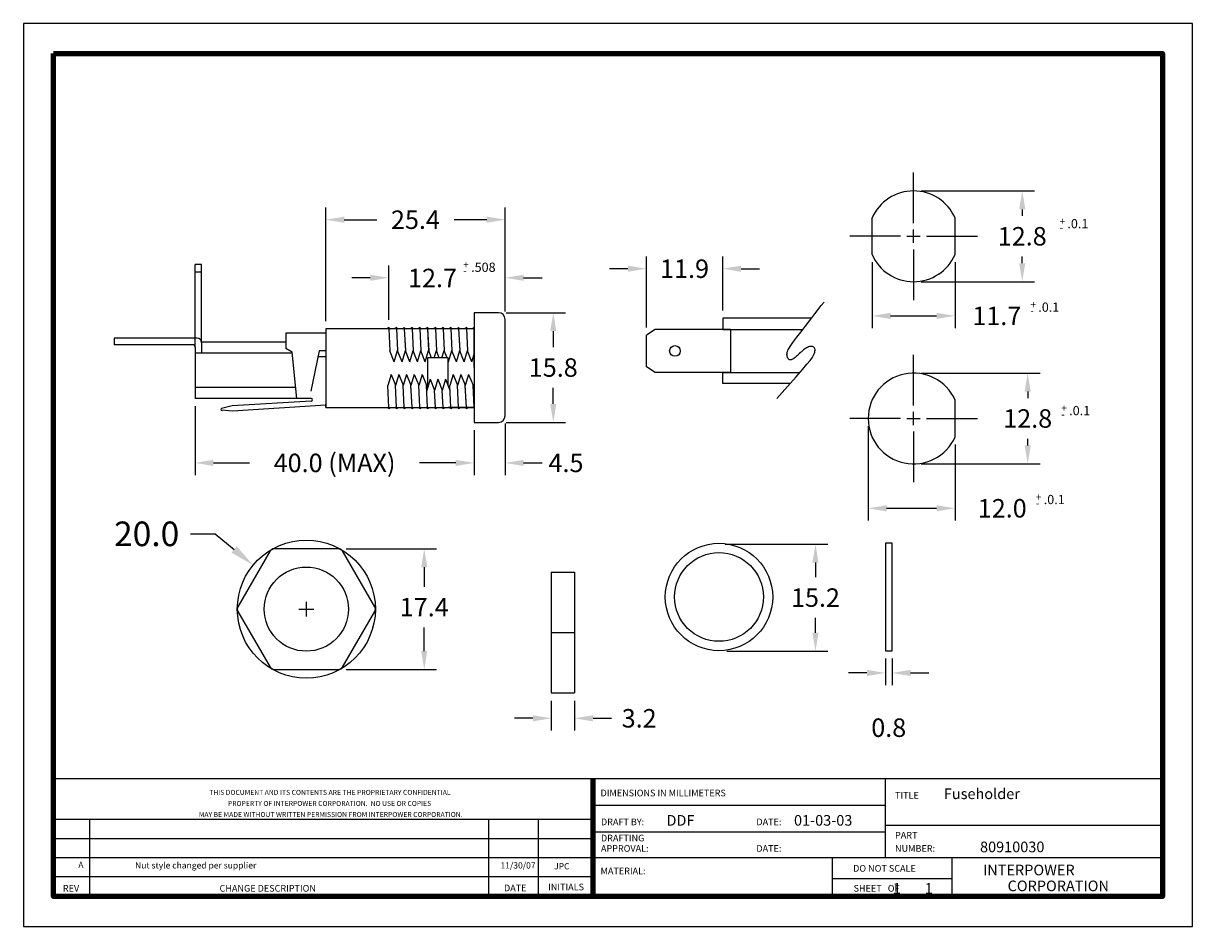
# Model space of a CAD drawing. Extents: x 508.34 to 517.84, y 209.1 to 216.44.
import ezdxf
from ezdxf.enums import TextEntityAlignment as Align

# ---------------------------------------------------------------- set-up
doc = ezdxf.new("R2010")
doc.units = 0
doc.header["$MEASUREMENT"] = 0
doc.layers.get('0').update_dxf_attribs({"linetype": 'CONTINUOUS'})
doc.layers.get('Defpoints').update_dxf_attribs({"linetype": 'CONTINUOUS'})
for name, color, linetype in [('DIM', 1, 'CONTINUOUS'), ('PLOT BORDER', 3, 'CONTINUOUS'), ('TEXT', 7, 'CONTINUOUS'), ('TITLE BLOCK', 4, 'CONTINUOUS'), ('TITLE BLOCK TEXT', 6, 'CONTINUOUS')]:
    doc.layers.add(name, color=color, linetype=linetype)
doc.styles.add('ROMAND', font='ROMAND.SHX')
doc.dimstyles.get("Standard").update_dxf_attribs({"dimtxt": 0.18, "dimasz": 0.18, "dimexe": 0.18, "dimexo": 0.0625, "dimgap": 0.09, "dimtad": 0, "dimtih": 1, "dimtoh": 1, "dimdec": 4, "dimzin": 0, "dimdsep": 46, "dimtxsty": 'Standard', "dimcen": 0.09, "dimadec": 0, "dimazin": 0, "dimtfac": 1, "dimtdec": 4, "dimtofl": 0, "dimtmove": 0, "dimatfit": 3, "dimfxl": 0, "dimtolj": 1, "dimtzin": 0, "dimarcsym": 0})

# ---------------------------------------------------------------- blocks, each defined once
blk = doc.blocks.new('*D1')
at = {"layer": 'Defpoints', "color": 0}
for p in [(512.6283, 211.0022), (512.8173, 211.0022), (512.8173, 210.7965)]:
    blk.add_point(p, dxfattribs=at)
at = {"layer": 'DIM', "color": 0, "lineweight": -2}
for p, q in [((512.6283, 210.9397), (512.6283, 210.6965)), ((512.8173, 210.9397), (512.8173, 210.6965)), ((512.4783, 210.7965), (512.3283, 210.7965)), ((512.9673, 210.7965), (513.1173, 210.7965))]:
    blk.add_line(p, q, dxfattribs=at)
at = {"layer": 'DIM', "color": 0}
for points in [[(512.4783, 210.8215), (512.4783, 210.7715), (512.6283, 210.7965)], [(512.9673, 210.8215), (512.9673, 210.7715), (512.8173, 210.7965)]]:
    blk.add_solid(points, dxfattribs=at)
at = {"layer": 'DIM', "color": 0, "insert": (513.3419, 210.7965), "char_height": 0.15, "attachment_point": 5}
blk.add_mtext('\\A1;3.2', dxfattribs=at)
blk = doc.blocks.new('*D2')
at = {"layer": 'Defpoints', "color": 0}
for p in [(513.9769, 212.2124), (513.9917, 211.3422), (514.7744, 211.3422)]:
    blk.add_point(p, dxfattribs=at)
at = {"layer": 'DIM', "color": 0, "lineweight": -2}
for p, q in [((514.0394, 212.2124), (514.8744, 212.2124)), ((514.7744, 212.0624), (514.7744, 211.9423)), ((514.7744, 211.4922), (514.7744, 211.6123)), ((514.0542, 211.3422), (514.8744, 211.3422))]:
    blk.add_line(p, q, dxfattribs=at)
at = {"layer": 'DIM', "color": 0}
for points in [[(514.7494, 212.0624), (514.7994, 212.0624), (514.7744, 212.2124)], [(514.7494, 211.4922), (514.7994, 211.4922), (514.7744, 211.3422)]]:
    blk.add_solid(points, dxfattribs=at)
at = {"layer": 'DIM', "color": 0, "insert": (514.7744, 211.7773), "char_height": 0.15, "attachment_point": 5}
blk.add_mtext('\\A1;15.2', dxfattribs=at)
blk = doc.blocks.new('*D3')
at = {"layer": 'Defpoints', "color": 0}
for p in [(515.3426, 211.346), (515.3966, 211.346), (515.3966, 211.1652)]:
    blk.add_point(p, dxfattribs=at)
at = {"layer": 'DIM', "color": 0, "lineweight": -2}
for p, q in [((515.3426, 211.2835), (515.3426, 211.0652)), ((515.3966, 211.2835), (515.3966, 211.0652)), ((515.1926, 211.1652), (515.0426, 211.1652)), ((515.5466, 211.1652), (515.6966, 211.1652))]:
    blk.add_line(p, q, dxfattribs=at)
at = {"layer": 'DIM', "color": 0}
for points in [[(515.1926, 211.1902), (515.1926, 211.1402), (515.3426, 211.1652)], [(515.5466, 211.1902), (515.5466, 211.1402), (515.3966, 211.1652)]]:
    blk.add_solid(points, dxfattribs=at)
at = {"layer": 'DIM', "color": 0, "insert": (515.3696, 210.7202), "char_height": 0.15, "attachment_point": 5}
blk.add_mtext('\\A1;0.8', dxfattribs=at)
blk = doc.blocks.new('*D4')
at = {"layer": 'Defpoints', "color": 0}
for p in [(513.4007, 214.4503), (514.0207, 214.0473), (513.4007, 213.9107)]:
    blk.add_point(p, dxfattribs=at)
at = {"layer": 'DIM', "color": 0, "lineweight": -2}
for p, q in [((513.4007, 213.9732), (513.4007, 214.5503)), ((514.0207, 214.1098), (514.0207, 214.5503)), ((513.2507, 214.4503), (513.1007, 214.4503)), ((514.1707, 214.4503), (514.3207, 214.4503))]:
    blk.add_line(p, q, dxfattribs=at)
at = {"layer": 'DIM', "color": 0}
for points in [[(513.2507, 214.4753), (513.2507, 214.4253), (513.4007, 214.4503)], [(514.1707, 214.4753), (514.1707, 214.4253), (514.0207, 214.4503)]]:
    blk.add_solid(points, dxfattribs=at)
at = {"layer": 'DIM', "color": 0, "insert": (513.7107, 214.4503), "char_height": 0.15, "attachment_point": 5}
blk.add_mtext('\\A1;11.9', dxfattribs=at)
blk = doc.blocks.new('*D5')
at = {"layer": 'Defpoints', "color": 0}
for p in [(509.7334, 213.3952), (512.0014, 213.2017), (509.7334, 212.8721)]:
    blk.add_point(p, dxfattribs=at)
at = {"layer": 'DIM', "color": 0, "lineweight": -2}
for p, q in [((509.7334, 213.3327), (509.7334, 212.7721)), ((512.0014, 213.1392), (512.0014, 212.7721)), ((509.8834, 212.8721), (510.1774, 212.8721)), ((511.8514, 212.8721), (511.5574, 212.8721))]:
    blk.add_line(p, q, dxfattribs=at)
at = {"layer": 'DIM', "color": 0}
for points in [[(509.8834, 212.8971), (509.8834, 212.8471), (509.7334, 212.8721)], [(511.8514, 212.8971), (511.8514, 212.8471), (512.0014, 212.8721)]]:
    blk.add_solid(points, dxfattribs=at)
at = {"layer": 'DIM', "color": 0, "insert": (510.8674, 212.8721), "char_height": 0.15, "attachment_point": 5}
blk.add_mtext('\\A1;40.0 (MAX)', dxfattribs=at)
blk = doc.blocks.new('*D6')
at = {"layer": 'Defpoints', "color": 0}
for p in [(512.0014, 213.2017), (512.2534, 213.2557), (512.2534, 212.8721)]:
    blk.add_point(p, dxfattribs=at)
at = {"layer": 'DIM', "color": 0, "lineweight": -2}
for p, q in [((512.2534, 213.1932), (512.2534, 212.7721)), ((512.0014, 213.1392), (512.0014, 212.7721)), ((511.8514, 212.8721), (511.7014, 212.8721)), ((512.4034, 212.8721), (512.5534, 212.8721))]:
    blk.add_line(p, q, dxfattribs=at)
at = {"layer": 'DIM', "color": 0}
for points in [[(511.8514, 212.8971), (511.8514, 212.8471), (512.0014, 212.8721)], [(512.4034, 212.8971), (512.4034, 212.8471), (512.2534, 212.8721)]]:
    blk.add_solid(points, dxfattribs=at)
at = {"layer": 'DIM', "color": 0, "insert": (512.7474, 212.8721), "char_height": 0.15, "attachment_point": 5}
blk.add_mtext('\\A1;4.5', dxfattribs=at)
blk = doc.blocks.new('*D7')
at = {"layer": 'Defpoints', "color": 0}
for p in [(512.1994, 214.0927), (512.1994, 213.2017), (512.644, 213.2017)]:
    blk.add_point(p, dxfattribs=at)
at = {"layer": 'DIM', "color": 0, "lineweight": -2}
for p, q in [((512.2619, 214.0927), (512.744, 214.0927)), ((512.644, 213.9427), (512.644, 213.8122)), ((512.644, 213.3517), (512.644, 213.4822)), ((512.2619, 213.2017), (512.744, 213.2017))]:
    blk.add_line(p, q, dxfattribs=at)
at = {"layer": 'DIM', "color": 0}
for points in [[(512.619, 213.9427), (512.669, 213.9427), (512.644, 214.0927)], [(512.619, 213.3517), (512.669, 213.3517), (512.644, 213.2017)]]:
    blk.add_solid(points, dxfattribs=at)
at = {"layer": 'DIM', "color": 0, "insert": (512.644, 213.6472), "char_height": 0.15, "attachment_point": 5}
blk.add_mtext('\\A1;15.8', dxfattribs=at)
blk = doc.blocks.new('*D8')
at = {"layer": 'Defpoints', "color": 0}
for p in [(512.2534, 214.8485), (512.2534, 214.0387), (510.7954, 213.9622)]:
    blk.add_point(p, dxfattribs=at)
at = {"layer": 'DIM', "color": 0, "lineweight": -2}
for p, q in [((510.7954, 214.0247), (510.7954, 214.9485)), ((512.2534, 214.1012), (512.2534, 214.9485)), ((510.9454, 214.8485), (511.2094, 214.8485)), ((512.1034, 214.8485), (511.8394, 214.8485))]:
    blk.add_line(p, q, dxfattribs=at)
at = {"layer": 'DIM', "color": 0}
for points in [[(510.9454, 214.8735), (510.9454, 214.8235), (510.7954, 214.8485)], [(512.1034, 214.8735), (512.1034, 214.8235), (512.2534, 214.8485)]]:
    blk.add_solid(points, dxfattribs=at)
at = {"layer": 'DIM', "color": 0, "insert": (511.5244, 214.8485), "char_height": 0.15, "attachment_point": 5}
blk.add_mtext('\\A1;25.4', dxfattribs=at)
blk = doc.blocks.new('*D9')
at = {"layer": 'Defpoints', "color": 0}
for p in [(512.2534, 214.3765), (512.2534, 214.0387), (511.3076, 213.9719)]:
    blk.add_point(p, dxfattribs=at)
at = {"layer": 'DIM', "color": 0, "lineweight": -2}
for p, q in [((511.3076, 214.0344), (511.3076, 214.4765)), ((512.2534, 214.1012), (512.2534, 214.4765)), ((511.1576, 214.3765), (511.0076, 214.3765)), ((512.4034, 214.3765), (512.5534, 214.3765))]:
    blk.add_line(p, q, dxfattribs=at)
at = {"layer": 'DIM', "color": 0}
for points in [[(511.1576, 214.4015), (511.1576, 214.3515), (511.3076, 214.3765)], [(512.4034, 214.4015), (512.4034, 214.3515), (512.2534, 214.3765)]]:
    blk.add_solid(points, dxfattribs=at)
at = {"layer": 'DIM', "color": 0, "insert": (511.6632, 214.3748), "char_height": 0.15, "attachment_point": 5}
blk.add_mtext('\\A1;12.7', dxfattribs=at)
blk = doc.blocks.new('*D10')
at = {"layer": 'Defpoints', "color": 0}
for p in [(515.5716, 215.0828), (515.5716, 214.3448), (516.4544, 214.3448)]:
    blk.add_point(p, dxfattribs=at)
at = {"layer": 'DIM', "color": 0, "lineweight": -2}
for p, q in [((515.6341, 215.0828), (516.5544, 215.0828)), ((516.4544, 214.9328), (516.4544, 214.8788)), ((516.4544, 214.4948), (516.4544, 214.5488)), ((515.6341, 214.3448), (516.5544, 214.3448))]:
    blk.add_line(p, q, dxfattribs=at)
at = {"layer": 'DIM', "color": 0}
for points in [[(516.4294, 214.9328), (516.4794, 214.9328), (516.4544, 215.0828)], [(516.4294, 214.4948), (516.4794, 214.4948), (516.4544, 214.3448)]]:
    blk.add_solid(points, dxfattribs=at)
at = {"layer": 'DIM', "color": 0, "insert": (516.4544, 214.7138), "char_height": 0.15, "attachment_point": 5}
blk.add_mtext('\\A1;12.8', dxfattribs=at)
blk = doc.blocks.new('*D11')
at = {"layer": 'Defpoints', "color": 0}
for p in [(515.2341, 214.5646), (515.9091, 214.5646), (515.9091, 214.0668)]:
    blk.add_point(p, dxfattribs=at)
at = {"layer": 'DIM', "color": 0, "lineweight": -2}
for p, q in [((515.2341, 214.5021), (515.2341, 213.9668)), ((515.9091, 214.5021), (515.9091, 213.9668)), ((515.3841, 214.0668), (515.7591, 214.0668))]:
    blk.add_line(p, q, dxfattribs=at)
at = {"layer": 'DIM', "color": 0}
for points in [[(515.3841, 214.0918), (515.3841, 214.0418), (515.2341, 214.0668)], [(515.7591, 214.0918), (515.7591, 214.0418), (515.9091, 214.0668)]]:
    blk.add_solid(points, dxfattribs=at)
at = {"layer": 'DIM', "color": 0, "insert": (516.2476, 214.0668), "char_height": 0.15, "attachment_point": 5}
blk.add_mtext('\\A1;11.7', dxfattribs=at)
blk = doc.blocks.new('*D12')
at = {"layer": 'Defpoints', "color": 0}
for p in [(515.5716, 213.602), (515.5716, 212.864), (516.4987, 212.864)]:
    blk.add_point(p, dxfattribs=at)
at = {"layer": 'DIM', "color": 0, "lineweight": -2}
for p, q in [((515.6341, 213.602), (516.5987, 213.602)), ((516.4987, 213.452), (516.4987, 213.398)), ((516.4987, 213.014), (516.4987, 213.068)), ((515.6341, 212.864), (516.5987, 212.864))]:
    blk.add_line(p, q, dxfattribs=at)
at = {"layer": 'DIM', "color": 0}
for points in [[(516.4737, 213.452), (516.5237, 213.452), (516.4987, 213.602)], [(516.4737, 213.014), (516.5237, 213.014), (516.4987, 212.864)]]:
    blk.add_solid(points, dxfattribs=at)
at = {"layer": 'DIM', "color": 0, "insert": (516.4987, 213.233), "char_height": 0.15, "attachment_point": 5}
blk.add_mtext('\\A1;12.8', dxfattribs=at)
blk = doc.blocks.new('*D13')
at = {"layer": 'Defpoints', "color": 0}
for p in [(515.2026, 213.233), (515.9091, 213.0838), (515.9091, 212.5033)]:
    blk.add_point(p, dxfattribs=at)
at = {"layer": 'DIM', "color": 0, "lineweight": -2}
for p, q in [((515.2026, 213.1705), (515.2026, 212.4033)), ((515.9091, 213.0213), (515.9091, 212.4033)), ((515.3526, 212.5033), (515.7591, 212.5033))]:
    blk.add_line(p, q, dxfattribs=at)
at = {"layer": 'DIM', "color": 0}
for points in [[(515.3526, 212.5283), (515.3526, 212.4783), (515.2026, 212.5033)], [(515.7591, 212.5283), (515.7591, 212.4783), (515.9091, 212.5033)]]:
    blk.add_solid(points, dxfattribs=at)
at = {"layer": 'DIM', "color": 0, "insert": (516.2919, 212.5033), "char_height": 0.15, "attachment_point": 5}
blk.add_mtext('\\A1;12.0', dxfattribs=at)
blk = doc.blocks.new('*D32')
at = {"layer": 'Defpoints', "color": 0}
for p in [(510.9003, 212.1742), (510.9003, 211.1932), (511.5959, 211.1932)]:
    blk.add_point(p, dxfattribs=at)
at = {"layer": 'DIM', "color": 0, "lineweight": -2}
for p, q in [((510.9628, 212.1742), (511.6959, 212.1742)), ((511.5959, 212.0242), (511.5959, 211.8651)), ((511.5959, 211.3432), (511.5959, 211.5351)), ((510.9628, 211.1932), (511.6959, 211.1932))]:
    blk.add_line(p, q, dxfattribs=at)
at = {"layer": 'DIM', "color": 0}
for points in [[(511.5709, 212.0242), (511.6209, 212.0242), (511.5959, 212.1742)], [(511.5709, 211.3432), (511.6209, 211.3432), (511.5959, 211.1932)]]:
    blk.add_solid(points, dxfattribs=at)
at = {"layer": 'DIM', "color": 0, "insert": (511.5959, 211.7001), "char_height": 0.15, "attachment_point": 5}
blk.add_mtext('\\A1;17.4', dxfattribs=at)
blk = doc.blocks.new('*D33')
at = {"layer": 'Defpoints', "color": 0}
for p in [(510.2056, 212.0409), (511.0703, 211.3265)]:
    blk.add_point(p, dxfattribs=at)
at = {"layer": 'DIM', "color": 0, "lineweight": -2}
for p, q in [((509.6972, 212.2957), (509.8972, 212.2957)), ((509.8972, 212.2957), (510.0514, 212.1683)), ((510.5779, 211.6837), (510.6979, 211.6837)), ((510.6379, 211.6237), (510.6379, 211.7437))]:
    blk.add_line(p, q, dxfattribs=at)
at = {"layer": 'DIM', "color": 0}
blk.add_solid([(510.0726, 212.194), (510.0301, 212.1426), (510.2056, 212.0409)], dxfattribs=at)
at = {"layer": 'DIM', "color": 0, "insert": (509.3405, 212.2957), "char_height": 0.2, "attachment_point": 5}
blk.add_mtext('\\A1;20.0', dxfattribs=at)

msp = doc.modelspace()

# ---------------------------------------------------------------- linework, layer by layer
for p, q in [((515.57156, 214.81999), (515.57156, 215.23191)), ((515.23406, 214.56461), (515.23406, 214.86297)), ((515.90906, 214.56461), (515.90906, 214.86297)), ((515.46537, 214.71379), (515.05345, 214.71379)), ((515.51756, 214.71379), (515.62556, 214.71379)), ((515.57156, 214.65979), (515.57156, 214.76779)), ((515.67776, 214.71379), (516.08968, 214.71379)), ((515.57156, 214.6076), (515.57156, 214.19568)), ((509.73341, 213.81373), (509.73341, 214.48423)), ((509.78741, 214.48423), (509.73341, 214.48423)), ((509.78741, 214.42123), (509.73341, 214.42123)), ((509.78741, 213.84973), (509.78741, 214.48423)), ((512.19941, 214.09273), (512.00141, 214.09273)), ((512.00141, 214.09273), (512.00141, 213.20173)), ((512.25341, 213.25573), (512.25341, 214.03873)), ((514.74145, 214.04734), (514.02068, 214.04734)), ((514.02068, 214.04734), (514.02068, 213.95734)), ((512.00141, 213.96223), (510.79541, 213.96223)), ((510.79541, 213.96223), (510.79541, 213.32323)), ((510.79541, 213.96223), (510.79541, 213.92623)), ((511.30757, 213.97193), (511.29472, 213.96226)), ((511.30757, 213.97193), (511.32042, 213.96226)), ((511.30757, 213.96223), (511.31642, 213.78245)), ((511.37065, 213.97193), (511.3578, 213.96226)), ((511.37065, 213.97193), (511.38349, 213.96226)), ((511.37065, 213.96223), (511.37934, 213.78555)), ((511.37065, 213.96223), (511.3795, 213.78245)), ((511.43372, 213.97193), (511.42087, 213.96226)), ((511.43372, 213.97193), (511.44657, 213.96226)), ((511.43372, 213.96223), (511.44242, 213.78555)), ((511.43372, 213.96223), (511.44257, 213.78245)), ((511.4968, 213.97193), (511.48395, 213.96226)), ((511.4968, 213.97193), (511.50965, 213.96226)), ((511.4968, 213.96223), (511.5055, 213.78555)), ((511.4968, 213.96223), (511.50565, 213.78245)), ((511.55987, 213.97193), (511.54703, 213.96226)), ((511.55987, 213.97193), (511.57272, 213.96226)), ((511.55987, 213.96223), (511.56857, 213.78555)), ((511.55987, 213.96223), (511.56872, 213.78245)), ((511.62295, 213.97193), (511.6101, 213.96226)), ((511.62295, 213.97193), (511.6358, 213.96226)), ((511.62295, 213.96223), (511.63165, 213.78555)), ((511.62295, 213.96223), (511.6318, 213.78245)), ((511.68603, 213.97193), (511.67318, 213.96226)), ((511.68603, 213.97193), (511.69888, 213.96226)), ((511.68603, 213.96223), (511.69472, 213.78555)), ((511.68603, 213.96223), (511.69488, 213.78245)), ((511.7491, 213.97193), (511.73625, 213.96226)), ((511.7491, 213.97193), (511.76195, 213.96226)), ((511.7491, 213.96223), (511.7578, 213.78555)), ((511.7491, 213.96223), (511.75795, 213.78245)), ((511.81218, 213.97193), (511.79933, 213.96226)), ((511.81218, 213.97193), (511.82503, 213.96226)), ((511.81218, 213.96223), (511.82088, 213.78555)), ((511.81218, 213.96223), (511.82103, 213.78245)), ((511.87526, 213.97193), (511.86241, 213.96226)), ((511.87526, 213.97193), (511.8881, 213.96226)), ((511.87526, 213.96223), (511.88395, 213.78555)), ((511.87526, 213.96223), (511.88411, 213.78245)), ((511.93833, 213.97193), (511.92548, 213.96226)), ((511.93833, 213.97193), (511.95118, 213.96226)), ((511.93833, 213.96223), (511.94703, 213.78555)), ((511.93833, 213.96223), (511.94718, 213.78245)), ((512.00141, 213.97193), (511.98856, 213.96226)), ((512.00141, 213.64723), (512.00141, 213.96223)), ((513.47271, 213.95734), (513.40071, 213.91072)), ((514.08368, 213.95734), (513.47271, 213.95734)), ((514.02068, 213.95734), (514.6723, 213.95734)), ((514.02068, 213.95734), (514.08368, 213.95734)), ((514.08368, 213.95734), (514.08368, 213.60634)), ((509.75141, 213.88573), (509.07776, 213.88573)), ((509.07776, 213.88573), (509.07776, 213.83173)), ((509.78741, 213.85423), (509.78741, 213.88573)), ((510.47141, 213.85423), (509.78741, 213.85423)), ((509.78741, 213.84973), (509.78741, 213.76423)), ((510.79541, 213.92623), (510.47141, 213.92623)), ((510.47141, 213.92623), (510.47141, 213.80293)), ((510.47141, 213.92623), (510.47141, 213.85423)), ((510.79541, 213.92623), (510.79541, 213.78223)), ((513.40071, 213.65297), (513.40071, 213.91072)), ((509.71541, 213.83173), (509.07776, 213.83173)), ((509.73341, 213.81373), (509.73341, 213.39523)), ((510.5241, 213.76423), (509.73341, 213.76423)), ((510.52345, 213.77074), (510.47141, 213.80293)), ((510.56141, 213.39523), (510.52345, 213.77074)), ((510.74141, 213.78223), (510.6754, 213.45436)), ((510.79541, 213.78223), (510.74141, 213.78223)), ((511.35231, 213.69411), (511.31642, 213.78245)), ((511.35231, 213.69411), (511.37934, 213.78555)), ((511.41538, 213.69411), (511.3795, 213.78245)), ((511.41538, 213.69411), (511.44242, 213.78555)), ((511.47846, 213.69411), (511.44257, 213.78245)), ((511.47846, 213.69411), (511.5055, 213.78555)), ((511.54153, 213.69411), (511.50565, 213.78245)), ((511.54153, 213.69411), (511.56857, 213.78555)), ((511.60461, 213.69411), (511.56872, 213.78245)), ((511.60461, 213.69411), (511.63165, 213.78555)), ((511.65527, 213.72467), (511.6318, 213.78245)), ((511.67672, 213.72467), (511.69472, 213.78555)), ((511.71835, 213.72467), (511.69488, 213.78245)), ((511.7398, 213.72467), (511.7578, 213.78555)), ((511.78142, 213.72467), (511.75795, 213.78245)), ((511.79384, 213.69411), (511.82088, 213.78555)), ((511.85692, 213.69411), (511.82103, 213.78245)), ((511.85692, 213.69411), (511.88395, 213.78555)), ((511.91999, 213.69411), (511.88411, 213.78245)), ((511.91999, 213.69411), (511.94703, 213.78555)), ((511.98307, 213.69411), (511.94718, 213.78245)), ((511.98307, 213.69411), (512.00141, 213.75613)), ((515.57156, 213.33919), (515.57156, 213.75111)), ((510.79541, 213.73363), (510.73162, 213.73363)), ((511.79141, 213.72467), (511.62141, 213.72467)), ((511.62141, 213.72467), (511.62141, 213.47916)), ((511.79141, 213.49769), (511.79141, 213.72467)), ((511.79384, 213.69411), (511.79141, 213.7001)), ((513.47271, 213.60634), (513.40071, 213.65297)), ((511.32591, 213.59136), (511.29887, 213.49992)), ((511.32591, 213.59136), (511.36179, 213.50302)), ((511.38898, 213.59136), (511.36195, 213.49992)), ((511.38898, 213.59136), (511.42487, 213.50302)), ((511.45206, 213.59136), (511.42502, 213.49992)), ((511.45206, 213.59136), (511.48795, 213.50302)), ((511.51514, 213.59136), (511.4881, 213.49992)), ((511.51514, 213.59136), (511.55102, 213.50302)), ((511.57821, 213.59136), (511.55118, 213.49992)), ((511.57821, 213.59136), (511.6141, 213.50302)), ((511.64305, 213.55235), (511.61601, 213.46091)), ((511.64305, 213.55235), (511.67956, 213.46249)), ((511.70613, 213.55235), (511.67909, 213.46091)), ((511.70613, 213.55235), (511.74263, 213.46249)), ((511.7692, 213.55235), (511.74217, 213.46091)), ((511.7692, 213.55235), (511.80509, 213.46401)), ((511.83052, 213.59136), (511.80348, 213.49992)), ((511.83052, 213.59136), (511.86641, 213.50302)), ((511.89359, 213.59136), (511.86656, 213.49992)), ((511.89359, 213.59136), (511.92948, 213.50302)), ((511.95667, 213.59136), (511.92963, 213.49992)), ((511.95667, 213.59136), (511.99256, 213.50302)), ((514.08368, 213.60634), (513.47271, 213.60634)), ((514.02068, 213.60634), (514.64752, 213.60634)), ((514.02068, 213.51634), (514.02068, 213.60634)), ((510.55231, 213.48523), (509.73341, 213.48523)), ((511.30757, 213.32323), (511.29887, 213.49992)), ((511.37065, 213.32323), (511.36179, 213.50302)), ((511.37065, 213.32323), (511.36195, 213.49992)), ((511.43372, 213.32323), (511.42487, 213.50302)), ((511.43372, 213.32323), (511.42502, 213.49992)), ((511.4968, 213.32323), (511.48795, 213.50302)), ((511.4968, 213.32323), (511.4881, 213.49992)), ((511.55987, 213.32323), (511.55102, 213.50302)), ((511.55987, 213.32323), (511.55118, 213.49992)), ((511.62295, 213.32323), (511.6141, 213.50302)), ((511.62295, 213.32323), (511.61425, 213.49992)), ((511.68603, 213.32323), (511.67923, 213.46137)), ((511.68603, 213.32323), (511.67923, 213.46137)), ((511.7491, 213.32323), (511.7423, 213.46137)), ((511.7491, 213.32323), (511.7423, 213.46137)), ((511.81218, 213.32323), (511.80348, 213.49992)), ((511.81218, 213.32323), (511.80348, 213.49992)), ((511.87526, 213.32323), (511.86641, 213.50302)), ((511.87526, 213.32323), (511.86656, 213.49992)), ((511.93833, 213.32323), (511.92948, 213.50302)), ((511.93833, 213.32323), (511.92963, 213.49992)), ((512.00141, 213.32323), (511.99256, 213.50302)), ((514.56794, 213.51634), (514.02068, 213.51634)), ((510.67841, 213.39523), (509.73341, 213.39523)), ((510.67841, 213.37502), (510.03499, 213.33516)), ((515.90906, 213.08382), (515.90906, 213.38218)), ((510.03499, 213.33516), (509.94972, 213.31552)), ((510.03763, 213.29348), (509.95052, 213.29934)), ((510.79541, 213.34042), (510.03763, 213.29348)), ((510.79541, 213.32323), (510.79541, 213.35023)), ((510.79541, 213.32323), (512.00141, 213.32323)), ((511.30757, 213.31353), (511.29472, 213.3232)), ((511.30757, 213.31353), (511.32042, 213.3232)), ((511.37065, 213.31353), (511.3578, 213.3232)), ((511.37065, 213.31353), (511.38349, 213.3232)), ((511.43372, 213.31353), (511.42087, 213.3232)), ((511.43372, 213.31353), (511.44657, 213.3232)), ((511.4968, 213.31353), (511.48395, 213.3232)), ((511.4968, 213.31353), (511.50965, 213.3232)), ((511.55987, 213.31353), (511.54703, 213.3232)), ((511.55987, 213.31353), (511.57272, 213.3232)), ((511.62295, 213.31353), (511.6101, 213.3232)), ((511.62295, 213.31353), (511.6358, 213.3232)), ((511.68603, 213.31353), (511.67318, 213.3232)), ((511.68603, 213.31353), (511.69888, 213.3232)), ((511.7491, 213.31353), (511.73625, 213.3232)), ((511.7491, 213.31353), (511.76195, 213.3232)), ((512.00141, 213.32323), (511.79141, 213.32323)), ((511.81218, 213.31353), (511.79933, 213.3232)), ((511.81218, 213.31353), (511.82503, 213.3232)), ((511.87526, 213.31353), (511.86241, 213.3232)), ((511.87526, 213.31353), (511.8881, 213.3232)), ((511.93833, 213.31353), (511.92548, 213.3232)), ((511.93833, 213.31353), (511.95118, 213.3232)), ((515.57156, 213.179), (515.57156, 213.287)), ((512.00141, 213.20173), (512.19941, 213.20173)), ((515.46537, 213.233), (515.05345, 213.233)), ((515.51756, 213.233), (515.62556, 213.233)), ((515.67776, 213.233), (516.08968, 213.233)), ((515.57156, 213.12681), (515.57156, 212.71489)), ((510.34432, 212.15621), (510.08192, 211.70171)), ((510.90031, 212.17421), (510.3755, 212.17421)), ((511.19389, 211.70171), (510.93149, 212.15621)), ((515.34257, 212.21895), (515.34257, 211.34595)), ((515.39657, 212.21895), (515.34257, 212.21895)), ((515.39657, 211.34595), (515.39657, 212.21895)), ((512.62826, 211.98323), (512.62826, 211.00223)), ((512.62826, 211.98323), (512.81726, 211.98323)), ((512.81726, 211.98323), (512.81726, 211.00223)), ((510.08192, 211.66571), (510.34432, 211.21121)), ((510.93149, 211.21121), (511.19389, 211.66571)), ((512.62826, 211.49273), (512.81726, 211.49273)), ((515.34257, 211.34595), (515.39657, 211.34595)), ((510.3755, 211.19321), (510.90031, 211.19321)), ((512.62826, 211.00223), (512.81726, 211.00223))]:
    msp.add_line(p, q)
msp.add_lwpolyline([(514.45942, 213.3958), (514.54808, 213.49404), (514.61682, 213.5712), (514.66832, 213.63015), (514.70527, 213.6738), (514.73035, 213.70502), (514.74624, 213.7267), (514.75564, 213.74174), (514.76121, 213.75301), (514.76522, 213.76292), (514.76813, 213.77198), (514.76999, 213.78019), (514.77083, 213.7876), (514.7707, 213.7942), (514.76962, 213.80003), (514.76765, 213.80511), (514.76481, 213.80944), (514.76115, 213.81305), (514.75673, 213.8159), (514.75161, 213.81794), (514.74586, 213.81913), (514.73953, 213.81941), (514.73269, 213.81875), (514.7254, 213.81709), (514.71772, 213.8144), (514.70974, 213.81067), (514.70162, 213.8061), (514.69354, 213.80096), (514.68568, 213.7955), (514.67823, 213.78996), (514.67138, 213.78461), (514.66531, 213.7797), (514.66019, 213.77549), (514.65614, 213.77213), (514.65297, 213.76949), (514.6504, 213.76731), (514.64817, 213.76536), (514.64601, 213.76339), (514.64365, 213.76118), (514.64082, 213.75848), (514.63725, 213.75504), (514.63275, 213.75072), (514.62742, 213.74568), (514.62145, 213.74018), (514.61503, 213.73447), (514.60834, 213.72881), (514.60155, 213.72345), (514.59486, 213.71865), (514.58845, 213.71465), (514.58247, 213.71167), (514.57692, 213.70974), (514.5718, 213.70884), (514.56708, 213.70896), (514.56274, 213.71009), (514.55876, 213.7122), (514.55512, 213.7153), (514.55181, 213.71935), (514.54882, 213.72435), (514.54628, 213.73025), (514.54435, 213.73701), (514.54317, 213.74459), (514.5429, 213.75294), (514.54368, 213.76202), (514.54566, 213.77179), (514.549, 213.7822), (514.55385, 213.79328), (514.56036, 213.80535), (514.5687, 213.81878), (514.57904, 213.83395), (514.59152, 213.85126), (514.60632, 213.87108), (514.6236, 213.8938), (514.64351, 213.9198), (514.66608, 213.94923), (514.69075, 213.98139), (514.71683, 214.01535), (514.74362, 214.05016), (514.77044, 214.0849), (514.79659, 214.11863), (514.82137, 214.15042), (514.8441, 214.17933)])
for centre, radius in [((513.63286, 213.78184), 0.04314), ((510.63791, 211.68371), 0.56081), ((513.99062, 211.78245), 0.4365), ((513.99062, 211.78245), 0.36045), ((510.63791, 211.68371), 0.342)]:
    msp.add_circle(centre, radius)
for centre, radius, start, end in [((515.57156, 214.71379), 0.369, 23.846176, 156.153824), ((515.57156, 214.71379), 0.369, 203.846176, 336.153824), ((512.19941, 214.03873), 0.054, 0, 90), ((509.75141, 213.84973), 0.036, 0, 90), ((509.71541, 213.81373), 0.018, 0, 90), ((515.57156, 213.233), 0.369, 23.846176, 180), ((510.67841, 213.38512), 0.01011, 270, 90), ((509.95256, 213.30755), 0.00846, 96.298299, 276.298299), ((512.19941, 213.25573), 0.054, 270, 0), ((515.57156, 213.233), 0.369, 180, 336.153824), ((510.3755, 212.13821), 0.036, 90, 150), ((510.90031, 212.13821), 0.036, 30, 90), ((510.11309, 211.68371), 0.036, 150, 210), ((511.16272, 211.68371), 0.036, 330, 30), ((510.3755, 211.22921), 0.036, 210, 270), ((510.90031, 211.22921), 0.036, 270, 330)]:
    msp.add_arc(centre, radius, start, end)
at = {"layer": 'DIM'}
msp.add_line((512.25341, 214.10123), (512.25341, 214.45197), dxfattribs=at)
at = {"layer": 'PLOT BORDER'}
for p, q in [((508.33901, 216.44406), (508.33901, 209.10346)), ((517.83861, 216.44406), (508.33901, 216.44406)), ((517.83861, 209.10346), (517.83861, 216.44406)), ((508.33901, 209.10346), (517.83861, 209.10346))]:
    msp.add_line(p, q, dxfattribs=at)
at = {"layer": 'TITLE BLOCK'}
for p, q in [((508.58378, 210.30633), (517.59383, 210.30633)), ((515.34132, 210.30633), (515.34132, 209.66534)), ((512.96642, 210.08956), (515.34132, 210.08956)), ((508.58378, 209.97569), (512.96642, 209.97569)), ((508.87888, 209.34823), (508.87888, 209.97569)), ((512.12073, 209.34823), (512.12073, 209.97569)), ((512.52357, 209.34823), (512.52357, 209.97569)), ((512.96642, 209.87323), (515.34132, 209.87323)), ((515.34132, 209.92752), (517.59383, 209.92752)), ((508.58378, 209.82051), (512.96642, 209.82051)), ((508.58378, 209.66534), (517.59383, 209.66534)), ((514.90951, 209.66534), (514.90951, 209.34823)), ((515.88106, 209.66534), (515.88106, 209.34823)), ((508.58378, 209.51016), (512.96642, 209.51016)), ((514.90952, 209.49572), (515.88107, 209.49572))]:
    msp.add_line(p, q, dxfattribs=at)
at = {"layer": 'TITLE BLOCK', "lineweight": 100}
msp.add_line((512.96642, 210.30633), (512.96642, 209.34823), dxfattribs=at)
msp.add_lwpolyline([(508.58378, 216.19928), (517.59383, 216.19928), (517.59383, 209.34823), (508.58378, 209.34823)], close=True, dxfattribs=at)

# ---------------------------------------------------------------- texts
at = {"layer": 'DIM'}
for s, p in [('+', (516.75718, 214.80636)), ('-', (516.75718, 214.75639)), ('+', (511.913, 214.45237)), ('-', (511.913, 214.4024)), ('+', (516.52087, 214.12788)), ('-', (516.52087, 214.07791)), ('+', (516.77195, 213.28716)), ('-', (516.77195, 213.23718)), ('+', (516.56518, 212.56443)), ('-', (516.56518, 212.51445))]:
    msp.add_text(s, height=0.06, dxfattribs=at).set_placement(p)
at = {"layer": 'DIM', "style": 'ROMAND'}
for s, p in [('.0.1', (516.82105, 214.77885)), ('.508', (511.97687, 214.42486)), ('.0.1', (516.58475, 214.10037)), ('.0.1', (516.83582, 213.25965)), ('.0.1', (516.62905, 212.53692))]:
    msp.add_text(s, height=0.075, dxfattribs=at).set_placement(p)
at = {"layer": 'TEXT'}
for s, p in [('Fuseholder', (515.81778, 210.13978)), ('DDF', (513.56379, 209.92388)), ('01-03-03', (514.60011, 209.92388)), ('80910030', (516.11141, 209.70798)), ('INTERPOWER', (516.13589, 209.52038)), ('CORPORATION', (516.33537, 209.39111)), ('1', (515.40326, 209.37117)), ('1', (515.66234, 209.37117))]:
    msp.add_text(s, height=0.08636, dxfattribs=at).set_placement(p)
at = {"layer": 'TITLE BLOCK TEXT'}
for s, height, p in [('THIS DOCUMENT AND ITS CONTENTS ARE THE PROPRIETARY CONFIDENTIAL', 0.0404813, (510.82887, 210.17428)), ('PROPERTY OF INTERPOWER CORPORATION.  NO USE OR COPIES', 0.0404813, (510.82645, 210.08432)), ('MAY BE MADE WITHOUT WRITTEN PERMISSION FROM INTERPOWER CORPORATION.', 0.0404813, (510.83597, 209.99436)), ('A', 0.0508, (508.80638, 209.5795)), ('Nut style changed per supplier', 0.0508, (509.73892, 209.57584)), ('11/30/07', 0.0508, (512.35775, 209.57584)), ('JPC', 0.0508, (512.71344, 209.5685)), ('REV', 0.053975, (508.72597, 209.38777)), ('DATE', 0.053975, (512.33513, 209.39051)), ('INITIALS', 0.053975, (512.74829, 209.39854))]:
    msp.add_text(s, height=height, dxfattribs=at).set_placement(p, align=Align.CENTER)
for s, p in [('DIMENSIONS IN MILLIMETERS', (513.02835, 210.16241)), ('TITLE', (515.42083, 210.14342)), ('DRAFT BY:', (513.03149, 209.92752)), ('DATE:', (514.29447, 209.92752)), ('DRAFTING', (513.03149, 209.79613)), ('PART', (515.42083, 209.81957)), ('APPROVAL:', (513.03149, 209.71162)), ('DATE:', (514.29447, 209.71162)), ('NUMBER:', (515.42083, 209.71162)), ('MATERIAL:', (513.02835, 209.52899)), ('DO NOT SCALE', (515.08044, 209.54969)), ('CHANGE DESCRIPTION', (509.93294, 209.38777)), ('SHEET   OF', (515.08405, 209.38777))]:
    msp.add_text(s, height=0.053975, dxfattribs=at).set_placement(p)

# ---------------------------------------------------------------- dimensions: what is measured, and where the dimension line sits
at = {"layer": 'DIM'}
for base, p1, p2, text, override, picture, middle in [((516.45439, 214.34479), (515.57156, 215.08279), (515.57156, 214.34479), '12.8', {"dimtxt": 0.15, "dimasz": 0.15, "dimexe": 0.1, "dimcen": 0.06, "dimtmove": 2}, '*D10', (516.45439, 214.71379)), ((516.4987, 212.864), (515.57156, 213.602), (515.57156, 212.864), '12.8', {"dimtxt": 0.15, "dimasz": 0.15, "dimexe": 0.1, "dimcen": 0.06, "dimtmove": 2}, '*D12', (516.4987, 213.233)), ((511.59591, 211.19321), (510.90031, 212.17421), (510.90031, 211.19321), '17.4', {"dimtxt": 0.15, "dimasz": 0.15, "dimexe": 0.1, "dimcen": 0.06}, '*D32', (511.59591, 211.70009))]:
    dim = msp.add_linear_dim(base=base, p1=p1, p2=p2, angle=90, text=text, dimstyle='Standard', override=override, dxfattribs=at)
    dim.commit()
    dim.dimension.update_dxf_attribs({"geometry": picture, "text_midpoint": middle, "dimtype": 160})
for base, p1, p2, text, picture, middle in [((512.25341, 214.84851), (510.79541, 213.96223), (512.25341, 214.03873), '25.4', '*D8', (511.52441, 214.84851)), ((513.40071, 214.45027), (514.02068, 214.04734), (513.40071, 213.91072), '11.9', '*D4', (513.7107, 214.45027)), ((509.73341, 212.87207), (512.00141, 213.20173), (509.73341, 213.39523), '40.0 (MAX)', '*D5', (510.86741, 212.87207)), ((515.39657, 211.16519), (515.34257, 211.34595), (515.39657, 211.34595), '0.8', '*D3', (515.36957, 210.72019))]:
    dim = msp.add_linear_dim(base=base, p1=p1, p2=p2, text=text, dimstyle='Standard', override={"dimtxt": 0.15, "dimasz": 0.15, "dimexe": 0.1, "dimcen": 0.06, "dimtmove": 2}, dxfattribs=at)
    dim.commit()
    dim.dimension.update_dxf_attribs({"geometry": picture, "text_midpoint": middle})
for base, p1, p2, text, picture, middle in [((515.90906, 214.06678), (515.23406, 214.56461), (515.90906, 214.56461), '11.7', '*D11', (516.24763, 214.06678)), ((512.25341, 214.37652), (511.30757, 213.97193), (512.25341, 214.03873), '12.7', '*D9', (511.66318, 214.37481)), ((512.25341, 212.87207), (512.00141, 213.20173), (512.25341, 213.25573), '4.5', '*D6', (512.74741, 212.87207)), ((515.90906, 212.50333), (515.20256, 213.233), (515.90906, 213.08382), '12.0', '*D13', (516.29194, 212.50333)), ((512.81726, 210.79645), (512.62826, 211.00223), (512.81726, 211.00223), '3.2', '*D1', (513.34186, 210.79645))]:
    dim = msp.add_linear_dim(base=base, p1=p1, p2=p2, text=text, dimstyle='Standard', override={"dimtxt": 0.15, "dimasz": 0.15, "dimexe": 0.1, "dimcen": 0.06, "dimtmove": 2}, dxfattribs=at)
    dim.commit()
    dim.dimension.update_dxf_attribs({"geometry": picture, "text_midpoint": middle, "dimtype": 160})
for base, p1, p2, text, picture, middle in [((512.64403, 213.20173), (512.19941, 214.09273), (512.19941, 213.20173), '15.8', '*D7', (512.64403, 213.64723)), ((514.77443, 211.34219), (513.97692, 212.21241), (513.99168, 211.34219), '15.2', '*D2', (514.77443, 211.7773))]:
    dim = msp.add_linear_dim(base=base, p1=p1, p2=p2, angle=90, text=text, dimstyle='Standard', override={"dimtxt": 0.15, "dimasz": 0.15, "dimexe": 0.1, "dimcen": 0.06, "dimtmove": 2}, dxfattribs=at)
    dim.commit()
    dim.dimension.update_dxf_attribs({"geometry": picture, "text_midpoint": middle})
dim = msp.add_diameter_dim_2p(p1=(511.07026, 211.32652), p2=(510.20555, 212.04089), text='20.0', dimstyle='Standard', override={"dimtxt": 0.2, "dimasz": 0.2, "dimexe": 0.1, "dimcen": 0.06}, dxfattribs=at)
dim.commit()
dim.dimension.update_dxf_attribs({"geometry": '*D33', "text_midpoint": (509.34051, 212.29566)})

doc.saveas('drawing.dxf')
